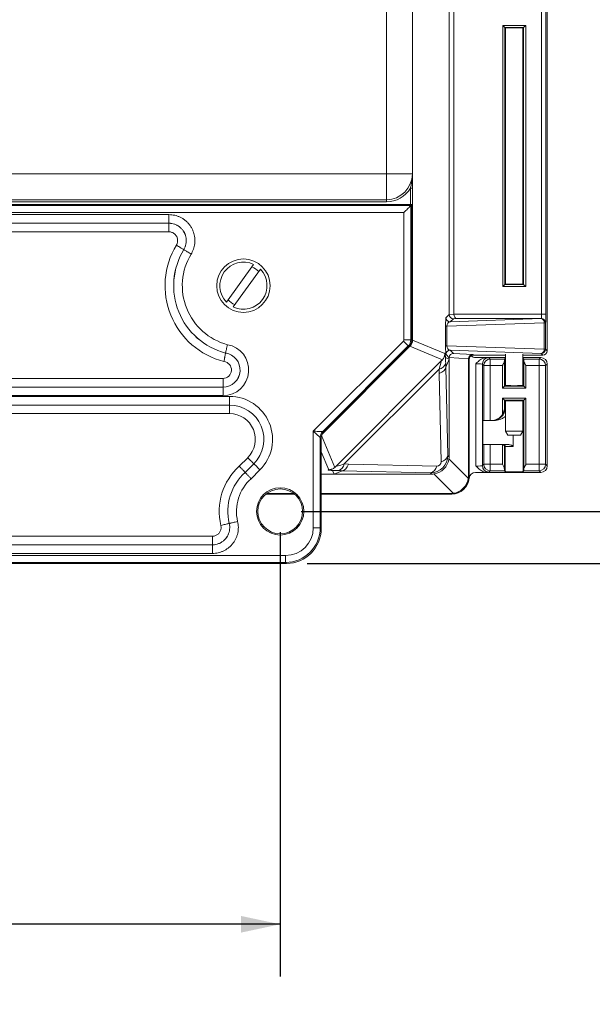
# Model space of a CAD drawing. Units: inches. Extents: x 2 to 136, y 2 to 86.
# Drawn here: x 110 to 115, y 41 to 50 of the extents above; entities that cross this region are included whole.
import ezdxf

# ---------------------------------------------------------------- set-up
doc = ezdxf.new("R2010")
doc.units = ezdxf.units.IN
doc.header["$LTSCALE"] = 4
doc.header["$MEASUREMENT"] = 0
doc.layers.add('DIM', color=136, linetype='Continuous')
doc.styles.add('SLDTEXTSTYLE0', font='TXT', dxfattribs={"width": 0.605})
doc.dimstyles.new('SLDDIMSTYLE0', dxfattribs={"dimtxt": 0.970703, "dimasz": 0.376, "dimexe": 0, "dimexo": 0.0625, "dimgap": 0.242676, "dimtad": 0, "dimtih": 1, "dimtoh": 1, "dimlfac": 0.75, "dimrnd": 1e-09, "dimzin": 12, "dimdsep": 46, "dimtxsty": 'SLDTEXTSTYLE0', "dimsah": 1, "dimcen": 0.09, "dimadec": 0, "dimazin": 3, "dimtfac": 1, "dimtofl": 0, "dimtmove": 0, "dimatfit": 3, "dimfxl": 1, "dimfrac": 2, "dimtolj": 1, "dimtzin": 12, "dimarcsym": 0})
doc.dimstyles.new('SLDDIMSTYLE1', dxfattribs={"dimtxt": 0.970703, "dimasz": 0.376, "dimexe": 0, "dimexo": 0.0625, "dimgap": 0.242676, "dimtad": 0, "dimtih": 1, "dimtoh": 1, "dimlfac": 0.75, "dimrnd": 1e-09, "dimzin": 4, "dimdsep": 46, "dimtxsty": 'SLDTEXTSTYLE0', "dimsah": 1, "dimcen": 0.09, "dimadec": 0, "dimazin": 1, "dimtfac": 1, "dimtofl": 0, "dimtmove": 0, "dimatfit": 3, "dimfxl": 1, "dimfrac": 2, "dimtolj": 1, "dimtzin": 12, "dimarcsym": 0})

# ---------------------------------------------------------------- blocks, each defined once
blk = doc.blocks.new('_D_10')
at = {"layer": 'DIM'}
for p, q in [((96.3651, 45.3676), (96.3651, 41.103)), ((112.3651, 45.3676), (112.3651, 41.103)), ((103.5844, 42.2363), (103.5844, 40.9697)), ((103.5844, 42.2363), (103.8066, 42.2363)), ((108.5466, 42.2363), (108.3244, 42.2363)), ((108.5466, 42.2363), (108.5466, 40.9697)), ((96.3651, 41.603), (99.3346, 41.603)), ((112.3651, 41.603), (109.4632, 41.603)), ((103.5844, 40.9697), (103.8066, 40.9697)), ((108.5466, 40.9697), (108.3244, 40.9697))]:
    blk.add_line(p, q, dxfattribs=at)
for points in [[(96.3651, 41.603), (96.7411, 41.523), (96.7411, 41.683)], [(112.3651, 41.603), (111.9891, 41.683), (111.9891, 41.523)]]:
    blk.add_solid(points, dxfattribs=at)
at = {"layer": 'DIM', "char_height": 1, "attachment_point": 1, "style": 'SLDTEXTSTYLE0'}
for s, insert in [('12.00', (99.8068, 42.147)), ('304.80', (104.0288, 42.147))]:
    blk.add_mtext(s, dxfattribs=dict(at, insert=insert))
blk = doc.blocks.new('_D_11')
at = {"layer": 'DIM'}
for p, q in [((112.5651, 67.9009), (120.3316, 67.9009)), ((119.8316, 67.9009), (119.8316, 57.598)), ((119.0171, 57.4862), (119.0171, 56.2196)), ((119.0171, 57.4862), (119.2393, 57.4862)), ((123.9793, 57.4862), (123.7571, 57.4862)), ((123.9793, 57.4862), (123.9793, 56.2196)), ((119.0171, 56.2196), (119.2393, 56.2196)), ((123.9793, 56.2196), (123.7571, 56.2196)), ((119.8316, 45.5676), (119.8316, 56.1079)), ((112.5651, 45.5676), (120.3316, 45.5676))]:
    blk.add_line(p, q, dxfattribs=at)
for points in [[(119.8316, 67.9009), (119.7516, 67.5249), (119.9116, 67.5249)], [(119.8316, 45.5676), (119.9116, 45.9436), (119.7516, 45.9436)]]:
    blk.add_solid(points, dxfattribs=at)
at = {"layer": 'DIM', "char_height": 1, "attachment_point": 1, "style": 'SLDTEXTSTYLE0'}
for s, insert in [('16.75', (115.2395, 57.3969)), ('425.45', (119.4615, 57.3969))]:
    blk.add_mtext(s, dxfattribs=dict(at, insert=insert))
blk = doc.blocks.new('_D_12')
at = {"layer": 'DIM'}
for p, q in [((112.6253, 68.4009), (127.4705, 68.4009)), ((126.9705, 68.4009), (126.9705, 59.4012)), ((126.156, 59.2894), (126.156, 58.0228)), ((126.156, 59.2894), (126.3782, 59.2894)), ((131.1182, 59.2894), (130.896, 59.2894)), ((131.1182, 59.2894), (131.1182, 58.0228)), ((126.156, 58.0228), (126.3782, 58.0228)), ((131.1182, 58.0228), (130.896, 58.0228)), ((126.9705, 45.0676), (126.9705, 57.911)), ((112.6253, 45.0676), (127.4705, 45.0676))]:
    blk.add_line(p, q, dxfattribs=at)
for points in [[(126.9705, 68.4009), (126.8905, 68.0249), (127.0505, 68.0249)], [(126.9705, 45.0676), (127.0505, 45.4436), (126.8905, 45.4436)]]:
    blk.add_solid(points, dxfattribs=at)
at = {"layer": 'DIM', "char_height": 1, "attachment_point": 1, "style": 'SLDTEXTSTYLE0'}
for s, insert in [('17.50', (122.3784, 59.2001)), ('444.50', (126.6004, 59.2001))]:
    blk.add_mtext(s, dxfattribs=dict(at, insert=insert))

msp = doc.modelspace()

# ---------------------------------------------------------------- linework, layer by layer
at = {"color": 7, "linetype": 'Continuous', "lineweight": 15}
for p, q in [((113.3852, 48.8084), (113.3852, 64.6601)), ((113.6344, 64.6394), (113.6344, 48.8291)), ((114.9291, 50.8503), (114.9291, 47.1082)), ((113.9869, 47.459), (113.9869, 50.4995)), ((114.0337, 50.4972), (114.0337, 47.4613)), ((114.8746, 47.4606), (114.8746, 50.4979)), ((114.9159, 50.4979), (114.9159, 47.4606)), ((114.5013, 50.2326), (114.7222, 50.2326)), ((114.5013, 47.7259), (114.5013, 50.2326)), ((114.7022, 50.2126), (114.5213, 50.2126)), ((114.5213, 50.2126), (114.5213, 47.7459)), ((114.5264, 50.2075), (114.5213, 50.2126)), ((114.5264, 50.2075), (114.5264, 47.7511)), ((114.5285, 50.2081), (114.5285, 47.7504)), ((114.6951, 47.7504), (114.6951, 50.2081)), ((114.6971, 50.2075), (114.7022, 50.2126)), ((114.6971, 47.7511), (114.6971, 50.2075)), ((114.7022, 47.7459), (114.7022, 50.2126)), ((114.7222, 50.2326), (114.7222, 47.7259)), ((95.3449, 48.8084), (113.3852, 48.8084)), ((113.3852, 48.8084), (113.634, 48.8084)), ((113.3852, 48.8084), (113.3852, 48.5596)), ((113.6155, 48.6698), (113.6354, 48.6698)), ((113.6354, 48.6698), (113.6354, 47.2109)), ((113.6284, 48.5129), (95.1017, 48.5129)), ((95.1111, 48.5035), (113.619, 48.5035)), ((95.3449, 48.5596), (113.3852, 48.5596)), ((113.3852, 48.5397), (95.3449, 48.5397)), ((113.3852, 48.5596), (113.3852, 48.5397)), ((113.619, 48.5035), (113.6284, 48.5129)), ((113.619, 48.5035), (113.619, 47.2139)), ((113.6284, 47.21), (113.6284, 48.5129)), ((113.5524, 48.4369), (95.1778, 48.4369)), ((104.6178, 48.4167), (111.2967, 48.4167)), ((111.2967, 48.4167), (111.2967, 48.3341)), ((113.5524, 47.2139), (113.5524, 48.4369)), ((111.2967, 48.3341), (104.6178, 48.3341)), ((106.9391, 48.3338), (111.2963, 48.3338)), ((111.2963, 48.3338), (111.2967, 48.3341)), ((111.2963, 48.2512), (111.2963, 48.3338)), ((111.2963, 48.2512), (106.9391, 48.2512)), ((111.4392, 48.0812), (111.4388, 48.081)), ((112.11, 47.9385), (111.8486, 47.5769)), ((111.9135, 47.53), (112.1749, 47.8916)), ((114.5264, 47.7511), (114.5213, 47.7459)), ((114.5213, 47.7459), (114.7022, 47.7459)), ((114.6971, 47.7511), (114.7022, 47.7459)), ((114.7222, 47.7259), (114.7022, 47.7459)), ((114.7222, 47.7259), (114.5013, 47.7259)), ((113.957, 47.4291), (113.9869, 47.459)), ((113.9869, 47.4584), (114.0337, 47.4613)), ((114.0337, 47.4606), (114.8746, 47.4606)), ((114.8746, 47.4606), (114.9159, 47.4606)), ((114.9001, 47.377), (113.9649, 47.3443)), ((113.9983, 47.3878), (114.8709, 47.4183)), ((114.0278, 47.4174), (113.9983, 47.3878)), ((114.0579, 47.4193), (114.0278, 47.4174)), ((114.8718, 47.4193), (114.0579, 47.4193)), ((114.8709, 47.4183), (114.8718, 47.4193)), ((114.9001, 47.1251), (114.9001, 47.377)), ((114.9001, 47.377), (114.9122, 47.377)), ((114.9131, 47.3779), (114.9122, 47.377)), ((114.9122, 47.377), (114.9122, 47.1251)), ((113.9528, 47.1578), (113.9528, 47.3443)), ((113.9528, 47.3443), (113.9649, 47.3443)), ((113.9649, 47.3443), (113.9649, 47.1578)), ((112.6824, 46.3373), (113.5477, 47.2026)), ((113.5524, 47.2139), (113.619, 47.2139)), ((113.619, 47.2139), (113.6284, 47.21)), ((113.6354, 47.2109), (113.9461, 47.0822)), ((111.8404, 47.0869), (111.8404, 47.0871)), ((113.5948, 47.1555), (112.7732, 46.3339)), ((112.7826, 46.33), (113.6042, 47.1516)), ((113.6042, 47.1516), (113.5948, 47.1555)), ((113.9229, 47.0233), (113.6112, 47.1524)), ((113.9528, 47.1578), (113.9649, 47.1578)), ((113.9649, 47.1578), (114.9001, 47.1251)), ((114.8709, 47.0838), (113.9983, 47.1143)), ((113.9983, 47.1143), (114.0278, 47.0847)), ((114.0278, 47.0847), (114.2135, 47.0731)), ((114.8878, 47.0669), (114.8709, 47.0838)), ((114.9001, 47.1251), (114.9122, 47.1251)), ((114.9122, 47.1251), (114.9291, 47.1082)), ((112.9012, 46.0007), (113.912, 47.0114)), ((113.9526, 47.0444), (113.9869, 47.0298)), ((113.9539, 46.9931), (113.9548, 46.9523)), ((113.9548, 46.9524), (113.9869, 47.0298)), ((113.9869, 47.0431), (113.957, 47.073)), ((114.1726, 47.0321), (113.9869, 47.0437)), ((113.9869, 47.0298), (113.9869, 47.0431)), ((113.9869, 46.0924), (113.9869, 47.0298)), ((114.1726, 47.0314), (114.1726, 45.9066)), ((114.1784, 47.0256), (114.1726, 47.0314)), ((114.1784, 47.0256), (114.1784, 45.9008)), ((114.2135, 47.0731), (114.2197, 47.0669)), ((114.5285, 47.0669), (114.2197, 47.0669)), ((114.241, 47.0451), (114.3506, 47.0451)), ((114.5285, 47.0451), (114.3506, 47.0451)), ((114.3686, 47.0429), (114.3818, 47.0297)), ((114.3818, 47.0297), (114.5198, 47.0297)), ((114.3818, 46.9671), (114.3818, 47.0297)), ((114.5183, 47.0123), (114.5183, 46.7693)), ((114.5264, 47.0363), (114.5198, 47.0297)), ((114.5264, 47.0363), (114.5264, 46.7774)), ((114.5285, 47.0757), (114.5285, 46.7767)), ((114.6951, 46.7767), (114.6951, 47.0757)), ((114.8878, 47.0669), (114.6951, 47.0669)), ((114.8666, 47.0451), (114.6951, 47.0451)), ((114.6971, 46.7774), (114.6971, 47.0363)), ((114.7037, 47.0297), (114.6971, 47.0363)), ((114.7037, 47.0297), (114.8512, 47.0297)), ((114.7051, 46.7693), (114.7051, 47.0123)), ((114.8512, 47.0297), (114.8666, 47.0451)), ((114.8512, 47.0297), (114.8512, 46.9671)), ((113.8898, 46.9336), (112.979, 46.0228)), ((113.8907, 46.8927), (113.8898, 46.9336)), ((113.9106, 46.0447), (113.8907, 46.8927)), ((113.9548, 46.9524), (113.9748, 46.1045)), ((114.2433, 46.0026), (114.2433, 46.9845)), ((114.3192, 46.9671), (114.306, 46.9803)), ((114.306, 46.9803), (114.306, 46.0069)), ((114.3192, 46.4396), (114.3192, 46.9671)), ((114.3818, 46.9671), (114.3192, 46.9671)), ((114.3818, 46.9671), (114.3818, 46.4396)), ((114.4984, 46.9671), (114.3818, 46.9671)), ((114.4984, 46.7493), (114.4984, 46.9671)), ((114.7251, 46.9671), (114.7251, 46.7493)), ((114.8512, 46.9671), (114.7251, 46.9671)), ((114.9138, 46.9671), (114.8512, 46.9671)), ((114.8512, 46.0201), (114.8512, 46.9671)), ((114.9292, 46.9824), (114.9138, 46.9671)), ((114.9138, 46.9671), (114.9138, 46.0201)), ((114.9292, 46.9824), (114.9292, 46.0048)), ((104.618, 46.844), (111.8159, 46.844)), ((111.8159, 46.7614), (111.8159, 46.844)), ((104.6178, 46.7612), (111.8159, 46.7612)), ((111.8159, 46.7614), (104.618, 46.7614)), ((111.8159, 46.7614), (111.8159, 46.7612)), ((111.8159, 46.7612), (111.8159, 46.6786)), ((114.7251, 46.7493), (114.4984, 46.7493)), ((114.5183, 46.7693), (114.5264, 46.7774)), ((114.5183, 46.7693), (114.7051, 46.7693)), ((114.7051, 46.7693), (114.6971, 46.7774)), ((111.8159, 46.6786), (104.6178, 46.6786)), ((104.6178, 46.6716), (111.8783, 46.6716)), ((111.8783, 46.6716), (111.8783, 46.5889)), ((114.4984, 46.6543), (114.7251, 46.6543)), ((114.4984, 46.4981), (114.4984, 46.6543)), ((114.7051, 46.6343), (114.5183, 46.6343)), ((114.5183, 46.6343), (114.5183, 46.5649)), ((114.5183, 46.6343), (114.5264, 46.6263)), ((114.5264, 46.6263), (114.5264, 46.5649)), ((114.5285, 46.6269), (114.5285, 46.3382)), ((114.6951, 46.3382), (114.6951, 46.6269)), ((114.7051, 46.6343), (114.6971, 46.6263)), ((114.6971, 45.9509), (114.6971, 46.6263)), ((114.7051, 45.9749), (114.7051, 46.6343)), ((114.7251, 46.6543), (114.7251, 46.0201)), ((111.8783, 46.5889), (104.6178, 46.5889)), ((104.618, 46.5887), (111.8783, 46.5887)), ((111.8783, 46.5887), (111.8783, 46.5889)), ((111.8783, 46.5887), (111.8783, 46.5061)), ((114.5183, 46.5649), (114.5264, 46.5649)), ((111.8783, 46.5061), (104.618, 46.5061)), ((114.3096, 46.4396), (114.3096, 46.2103)), ((114.3096, 46.4396), (114.3192, 46.4396)), ((114.3818, 46.4396), (114.3192, 46.4396)), ((114.3923, 46.4396), (114.3818, 46.4396)), ((114.4011, 46.4396), (114.3923, 46.4396)), ((114.4189, 46.4396), (114.4011, 46.4396)), ((112.6824, 45.4101), (112.6824, 46.3373)), ((112.7732, 46.3339), (112.7826, 46.33)), ((114.5285, 46.3382), (114.5516, 46.2982)), ((114.5285, 46.3382), (114.6951, 46.3382)), ((114.672, 46.2982), (114.6951, 46.3382)), ((112.749, 46.2754), (112.749, 45.4101)), ((112.7584, 46.2716), (112.749, 46.2754)), ((112.7584, 45.4007), (112.7584, 46.2716)), ((114.672, 46.2982), (114.5516, 46.2982)), ((114.6032, 46.1903), (114.6032, 46.2982)), ((114.3192, 46.2103), (114.3096, 46.2103)), ((114.3192, 46.0201), (114.3192, 46.2103)), ((114.3192, 46.2103), (114.3818, 46.2103)), ((114.3818, 46.2103), (114.3818, 46.0201)), ((114.3818, 46.2103), (114.4977, 46.2103)), ((114.4977, 46.2103), (114.5064, 46.2103)), ((114.4984, 46.0201), (114.4984, 46.2102)), ((114.5064, 46.2103), (114.5494, 46.2103)), ((114.5264, 46.1903), (114.5183, 46.1903)), ((114.5183, 46.1903), (114.5183, 45.9749)), ((114.5264, 46.1903), (114.5264, 45.9509)), ((114.6032, 46.1903), (114.5264, 46.1903)), ((111.9717, 46.0014), (112.0535, 46.0832)), ((113.9748, 46.1045), (113.9869, 46.0924)), ((113.9856, 46.0727), (114.1713, 45.8869)), ((112.1119, 46.0248), (112.0286, 45.9415)), ((112.0288, 45.9413), (112.1121, 46.0247)), ((112.1705, 45.9662), (112.0856, 45.8813)), ((112.1119, 46.0248), (112.1121, 46.0247)), ((112.8829, 45.9258), (112.8683, 45.9601)), ((112.9603, 45.9579), (112.8829, 45.9258)), ((112.9604, 45.9579), (112.9196, 45.9587)), ((113.8082, 45.9379), (112.9603, 45.9579)), ((112.979, 46.0228), (113.0199, 46.022)), ((113.0199, 46.022), (113.868, 46.002)), ((114.306, 46.0069), (114.3192, 46.0201)), ((114.3192, 46.0201), (114.3818, 46.0201)), ((114.3818, 45.9575), (114.3686, 45.9442)), ((114.3818, 46.0201), (114.4984, 46.0201)), ((114.3818, 45.9575), (114.3818, 46.0201)), ((114.5198, 45.9575), (114.3818, 45.9575)), ((114.5198, 45.9575), (114.5264, 45.9509)), ((114.6971, 45.9509), (114.7037, 45.9575)), ((114.8512, 45.9575), (114.7037, 45.9575)), ((114.7251, 46.0201), (114.8512, 46.0201)), ((114.9138, 46.0201), (114.8512, 46.0201)), ((114.8512, 45.9575), (114.8512, 46.0201)), ((114.8666, 45.9421), (114.8512, 45.9575)), ((114.9138, 46.0201), (114.9292, 46.0048)), ((112.0286, 45.9415), (112.0288, 45.9413)), ((112.7584, 45.9258), (112.8829, 45.9258)), ((112.8829, 45.9258), (113.8203, 45.9258)), ((113.8203, 45.9258), (113.8082, 45.9379)), ((114.0257, 45.7413), (113.84, 45.9271)), ((114.1726, 45.9066), (114.1784, 45.9008)), ((114.3506, 45.9421), (114.241, 45.9421)), ((114.8666, 45.9421), (114.3506, 45.9421)), ((112.5014, 45.7343), (112.2287, 45.7343)), ((112.494, 45.7401), (112.2362, 45.7401)), ((114.006, 45.7401), (112.7584, 45.7401)), ((114.0128, 45.7343), (112.7584, 45.7343)), ((114.0118, 45.7343), (112.7584, 45.7343)), ((114.0118, 45.7343), (114.006, 45.7401)), ((111.8756, 45.4516), (111.8759, 45.4515)), ((112.749, 45.4101), (112.6824, 45.4101)), ((112.749, 45.4101), (112.7584, 45.4007)), ((104.618, 45.3293), (111.7135, 45.3293)), ((111.7135, 45.3293), (111.7135, 45.2467)), ((104.6178, 45.2464), (111.7138, 45.2464)), ((111.7135, 45.2467), (104.618, 45.2467)), ((111.7138, 45.2464), (111.7135, 45.2467)), ((111.7138, 45.2464), (111.7138, 45.1638)), ((96.3143, 45.1436), (112.4159, 45.1436)), ((111.7138, 45.1638), (104.6178, 45.1638)), ((112.4159, 45.077), (112.4159, 45.1436)), ((96.3049, 45.0676), (112.4253, 45.0676)), ((112.4159, 45.077), (96.3143, 45.077)), ((112.4253, 45.0676), (112.4159, 45.077))]:
    msp.add_line(p, q, dxfattribs=at)
at = {"color": 8, "linetype": 'Continuous', "lineweight": 15}
for p, q in [((113.6155, 48.5129), (113.6155, 48.6698)), ((113.6284, 47.2109), (113.6354, 47.2109)), ((113.6112, 47.1524), (112.767, 46.3082)), ((114.5264, 46.5649), (114.5285, 46.5649)), ((112.7623, 46.2965), (112.8893, 45.9897)), ((112.8305, 45.9665), (112.7584, 46.1406))]:
    msp.add_line(p, q, dxfattribs=at)
at = {"color": 7, "linetype": 'Continuous', "lineweight": 15, "flags": 128}
for points in [[(114.5213, 50.2126), (114.5208, 50.2131), (114.5196, 50.2143), (114.5177, 50.2162), (114.5152, 50.2187), (114.5122, 50.2217), (114.5088, 50.2251), (114.5051, 50.2288), (114.5013, 50.2326)], [(114.7222, 50.2326), (114.7184, 50.2288), (114.7147, 50.2251), (114.7113, 50.2217), (114.7083, 50.2187), (114.7058, 50.2162), (114.7039, 50.2143), (114.7027, 50.2131), (114.7022, 50.2126)], [(113.5524, 48.4369), (113.5617, 48.4462), (113.5708, 48.4553), (113.5795, 48.464), (113.5877, 48.4722), (113.5952, 48.4798), (113.6019, 48.4864), (113.6077, 48.4922), (113.6123, 48.4968), (113.6158, 48.5003), (113.618, 48.5026), (113.619, 48.5035)], [(111.3681, 48.1238), (111.378, 48.1178), (111.3876, 48.112), (111.3969, 48.1064), (111.4056, 48.1011), (111.4136, 48.0963), (111.4207, 48.092), (111.4268, 48.0883), (111.4317, 48.0853), (111.4354, 48.0831), (111.4378, 48.0816), (111.4388, 48.081)], [(111.5099, 48.0384), (111.5, 48.0443), (111.4904, 48.0502), (111.4811, 48.0558), (111.4724, 48.0611), (111.4644, 48.0659), (111.4573, 48.0702), (111.4512, 48.0739), (111.4463, 48.0769), (111.4426, 48.0791), (111.4402, 48.0806), (111.4392, 48.0812)], [(114.5213, 47.7459), (114.5208, 47.7454), (114.5196, 47.7442), (114.5177, 47.7423), (114.5152, 47.7398), (114.5122, 47.7368), (114.5088, 47.7334), (114.5051, 47.7298), (114.5013, 47.7259)], [(113.5948, 47.1555), (113.5938, 47.1564), (113.5915, 47.1587), (113.588, 47.1623), (113.5832, 47.1671), (113.5774, 47.1728), (113.5708, 47.1795), (113.5635, 47.1868), (113.5557, 47.1946), (113.5477, 47.2026)], [(114.4984, 46.7493), (114.5022, 46.7531), (114.5059, 46.7568), (114.5093, 46.7602), (114.5123, 46.7632), (114.5147, 46.7657), (114.5166, 46.7676), (114.5178, 46.7688), (114.5183, 46.7693)], [(114.7251, 46.7493), (114.7213, 46.7531), (114.7176, 46.7568), (114.7142, 46.7602), (114.7112, 46.7632), (114.7087, 46.7657), (114.7068, 46.7676), (114.7056, 46.7688), (114.7051, 46.7693)], [(114.4984, 46.6543), (114.5022, 46.6505), (114.5059, 46.6468), (114.5093, 46.6434), (114.5123, 46.6404), (114.5147, 46.6379), (114.5166, 46.636), (114.5178, 46.6348), (114.5183, 46.6343)], [(114.7051, 46.6343), (114.7056, 46.6348), (114.7068, 46.636), (114.7087, 46.6379), (114.7112, 46.6404), (114.7142, 46.6434), (114.7176, 46.6468), (114.7213, 46.6505), (114.7251, 46.6543)], [(112.6824, 46.3373), (112.695, 46.3368), (112.7074, 46.3363), (112.7193, 46.3359), (112.7305, 46.3355), (112.7408, 46.3351), (112.7499, 46.3347), (112.7577, 46.3344), (112.7641, 46.3342), (112.7688, 46.334), (112.7719, 46.3339), (112.7732, 46.3339)], [(112.749, 46.2754), (112.748, 46.2763), (112.7458, 46.2784), (112.7423, 46.2817), (112.7377, 46.286), (112.7319, 46.2913), (112.7252, 46.2975), (112.7177, 46.3045), (112.7095, 46.3121), (112.7008, 46.3202), (112.6917, 46.3287), (112.6824, 46.3373)], [(112.1119, 46.0248), (112.111, 46.0257), (112.1091, 46.0277), (112.106, 46.0307), (112.1019, 46.0348), (112.0969, 46.0398), (112.0911, 46.0457), (112.0845, 46.0523), (112.0773, 46.0595), (112.0696, 46.0671), (112.0616, 46.0751), (112.0535, 46.0832)], [(112.1705, 45.9662), (112.1624, 45.9744), (112.1544, 45.9823), (112.1467, 45.99), (112.1395, 45.9972), (112.1329, 46.0038), (112.1271, 46.0097), (112.122, 46.0147), (112.118, 46.0188), (112.1149, 46.0218), (112.1129, 46.0238), (112.1121, 46.0247)], [(111.7952, 45.4326), (111.8064, 45.4353), (111.8174, 45.4379), (111.8279, 45.4404), (111.8378, 45.4427), (111.8469, 45.4448), (111.855, 45.4468), (111.8619, 45.4484), (111.8675, 45.4497), (111.8717, 45.4507), (111.8744, 45.4514), (111.8756, 45.4516)], [(111.8759, 45.4515), (111.877, 45.4517), (111.8798, 45.4524), (111.884, 45.4534), (111.8896, 45.4547), (111.8965, 45.4564), (111.9046, 45.4583), (111.9136, 45.4604), (111.9235, 45.4628), (111.9341, 45.4653), (111.9451, 45.4679), (111.9563, 45.4706)]]:
    msp.add_lwpolyline(points, dxfattribs=at)
at = {"color": 8, "linetype": 'Continuous', "lineweight": 15, "flags": 128}
msp.add_lwpolyline([(113.608, 47.1557), (113.6087, 47.155), (113.61, 47.1537), (113.6109, 47.1528), (113.6112, 47.1524)], dxfattribs=at)
at = {"color": 7, "linetype": 'Continuous', "lineweight": 15}
for centre, radius in [((112.0117, 47.7343), 0.2567), ((112.3651, 45.5676), 0.227), ((112.3651, 45.5676), 0.2153)]:
    msp.add_circle(centre, radius, dxfattribs=at)
for centre, radius, start, end in [((113.3852, 48.8084), 0.2487, 270, 0), ((113.3852, 48.8084), 0.2687, 270, 328.96255), ((112.0117, 47.7343), 0.7523, 148.8161, 255.58654), ((112.0117, 47.7343), 0.6697, 148.8161, 255.17407), ((112.0117, 47.7343), 0.6695, 148.78593, 255.17292), ((112.0117, 47.7343), 0.5868, 148.78593, 254.7925), ((112.0117, 47.7343), 0.2267, 64.3035, 223.975), ((112.0117, 47.7343), 0.2267, 244.3035, 43.975), ((112.0117, 47.7343), 0.1997, 42.58395, 65.69456), ((112.0117, 47.7343), 0.1997, 222.58395, 245.69456), ((113.9983, 47.4292), 0.0414, 180.08288, 269.91821), ((114.8623, 47.3812), 0.038, 353.59689, 76.96573), ((114.8708, 47.3769), 0.0414, 0.08117, 89.91883), ((114.8718, 47.3779), 0.0414, 0.08179, 89.91712), ((111.8159, 46.9251), 0.2465, 270, 80.22345), ((111.8159, 46.9251), 0.1639, 270, 81.4098), ((111.8159, 46.9251), 0.1636, 270, 81.41453), ((113.9983, 47.0729), 0.0414, 90.08179, 179.91712), ((114.8623, 47.1209), 0.038, 283.03259, 6.40479), ((114.8708, 47.1252), 0.0414, 270.08117, 359.91883), ((111.8159, 46.9251), 0.081, 270, 83.95754), ((113.877, 47.0118), 0.0792, 279.3315, 346.32092), ((114.3687, 46.9802), 0.0627, 90.08077, 179.91851), ((114.3819, 46.967), 0.0627, 90.08084, 179.91916), ((114.8511, 46.967), 0.0627, 0.08077, 89.91851), ((111.8783, 46.2584), 0.4132, 315, 90), ((111.8783, 46.2584), 0.3305, 315, 90), ((111.8783, 46.2584), 0.3303, 315, 90), ((111.8783, 46.2584), 0.2477, 315, 90), ((112.8317, 46.2754), 0.0827, 135.0299, 179.97026), ((113.8975, 46.123), 0.0794, 279.49569, 346.50462), ((112.3651, 45.5676), 0.5857, 132.20334, 193.32634), ((112.9009, 46.0357), 0.0792, 283.67891, 350.66937), ((113.7897, 46.0151), 0.0794, 283.49538, 350.50431), ((114.3687, 46.007), 0.0627, 180.08201, 269.91799), ((114.3819, 46.0202), 0.0627, 180.08077, 269.91923), ((114.8511, 46.0202), 0.0627, 270.08156, 359.91916), ((112.3651, 45.5676), 0.503, 131.98237, 193.32634), ((112.3651, 45.5676), 0.5028, 131.98162, 193.35319), ((112.3651, 45.5676), 0.4202, 131.69811, 193.35319)]:
    msp.add_arc(centre, radius, start, end, dxfattribs=at)
for centre, major_axis, ratio, start_param, end_param in [((114.6117, 50.2075), (0.0853, 0), 0.034921, 0, 3.141593), ((114.6117, 50.2075), (0.0853, 0), 0.034921, 3.141593, 3.362326), ((114.6117, 50.2075), (0.0853, 0), 0.034921, 6.070122, 6.283185), ((114.6117, 47.7511), (0.0853, 0), 0.034921, 2.92086, 3.141593), ((114.6117, 47.7511), (0.0853, 0), 0.034921, 3.141593, 6.283185), ((114.6117, 47.7511), (0.0853, 0), 0.034921, 0, 0.213063), ((114.031, 47.4618), (0.041, 0.018), 0.911779, 2.760848, 2.776617), ((114.081, 47.462), (0.0472, 0.003), 0.873154, 3.086922, 3.104841), ((114.0579, 47.4606), (-0.0013, 0.0413), 0.587016, 1.552421, 3.08831), ((114.8717, 47.4606), (0, 0.0413), 0.069842, 3.176499, 4.712389), ((114.913, 47.4606), (0, 0.0827), 0.034921, 3.176499, 4.712389), ((113.9571, 47.3465), (0.0001, 0.0827), 0.051121, 0.051215, 1.597331), ((113.9984, 47.3465), (0.0069, 0.0411), 0.797489, 0.210694, 1.75681), ((114.0278, 47.4587), (-0.017, 0.0377), 0.987238, 1.158951, 2.71276), ((113.5364, 47.2139), (0.0148, -0.0061), 0.999286, 5.890739, 6.675632), ((113.5364, 47.2139), (0.0316, 0.0764), 0.999563, 4.319942, 5.104836), ((113.5457, 47.21), (0.0764, -0.0317), 0.999286, 5.890739, 6.675632), ((113.5527, 47.2109), (0.0764, -0.0316), 0.999631, 5.890739, 6.675632), ((113.9571, 47.1556), (-0.0001, 0.0827), 0.051121, 1.544262, 3.090378), ((113.9984, 47.1556), (-0.0069, 0.0411), 0.797489, 1.384783, 2.930899), ((114.0278, 47.0434), (0.017, 0.0377), 0.987238, 0.428833, 1.982642), ((114.8877, 47.1083), (0.0293, -0.0293), 0.998783, 5.498396, 7.067974), ((113.823, 46.7472), (0.089, 0.2642), 0.019459, 5.502081, 6.287479), ((113.9469, 46.7469), (0.0012, 0.3519), 0.024431, 5.48748, 5.720183), ((114.031, 47.0403), (0.041, -0.018), 0.911779, 3.506568, 3.522337), ((114.2135, 47.0318), (0.017, 0.0377), 0.987238, 0.428833, 1.982642), ((114.2167, 47.0286), (0.041, -0.018), 0.911779, 3.506568, 3.522337), ((114.2198, 47.0256), (-0.0293, 0.0293), 0.998783, 5.498396, 7.067974), ((114.2411, 47.1078), (-0.0444, -0.0444), 0.998783, 0.048016, 0.784789), ((114.2433, 47.0428), (0.1253, 0), 0.034921, 0.034907, 0.543868), ((114.5199, 46.9671), (0, 0.0627), 0.034921, 0.034907, 0.764241), ((114.6117, 47.0363), (0.0853, 0), 0.034921, 2.92086, 3.141593), ((114.6117, 47.0363), (0.0853, 0), 0.034921, 0, 0.213063), ((114.7036, 46.9671), (0, 0.0627), 0.034921, 5.518944, 6.248279), ((114.8665, 46.9823), (-0.0444, -0.0444), 0.998783, 2.356803, 3.926382), ((113.8309, 46.9525), (0.124, 0.0027), 0.558744, 5.203413, 6.240525), ((114.776, 6.8523), (-0.8212, 40.1), 0.000129, 0.000295, 0.001726), ((114.2433, 46.9802), (0.0627, 0), 0.069842, 0.034907, 1.570796), ((114.6117, 46.7774), (0.0853, 0), 0.034921, 2.92086, 3.141593), ((114.6117, 46.7774), (0.0853, 0), 0.034921, 3.141593, 6.283185), ((114.6117, 46.7774), (0.0853, 0), 0.034921, 0, 0.213063), ((114.6117, 46.6263), (0.0853, 0), 0.034921, 0, 3.141593), ((114.6117, 46.6263), (0.0853, 0), 0.034921, 3.141593, 3.362326), ((114.6117, 46.6263), (0.0853, 0), 0.034921, 6.070122, 6.283185), ((114.3923, 46.5649), (-0.1254, 0), 0.999391, 1.570796, 2.579224), ((112.8411, 46.2715), (-0.0764, 0.0317), 0.999286, 5.890739, 6.675632), ((114.4977, 46.1903), (0.02, 0), 0.999391, 1.53589, 1.570796), ((114.4984, 46.1903), (0.0144, -0.0144), 0.965689, 0.802851, 2.338741), ((113.8071, 46.1055), (0.1192, -0.1192), 0.988357, 5.498396, 7.067974), ((113.8217, 46.091), (0.1179, 0.1179), 0.983037, 4.046574, 5.378204), ((113.8669, 46.0457), (0.0317, -0.0317), 0.952786, 5.498396, 7.067974), ((113.8089, 46.1037), (0.1652, -0.0725), 0.911779, 0.26177, 0.380744), ((113.1658, 45.9657), (0.3519, 0.0012), 0.024431, 3.704595, 3.937298), ((113.1654, 46.0896), (0.2642, 0.089), 0.019459, 3.137299, 3.922697), ((153.0603, 45.1367), (40.1, -0.8212), 0.000129, 3.139867, 3.141298), ((112.9601, 46.0818), (0.0027, 0.124), 0.558744, 3.184253, 4.221365), ((114.2433, 46.007), (0.0627, 0), 0.069842, 4.712389, 6.248279), ((114.5199, 46.0201), (0, 0.0627), 0.034921, 2.377352, 3.106686), ((114.6117, 45.9509), (0.0853, 0), 0.034921, 3.141593, 6.283185), ((114.7036, 46.0201), (0, 0.0627), 0.034921, 3.176499, 3.905834), ((114.8665, 46.0048), (-0.0444, 0.0444), 0.998783, 2.356803, 3.926382), ((113.8089, 46.1037), (-0.0725, 0.1652), 0.911779, 2.760848, 2.879823), ((114.0116, 45.901), (0.118, -0.118), 0.998783, 5.498396, 7.067974), ((114.0126, 45.901), (0.118, -0.118), 0.998783, 5.498396, 6.974923), ((114.0074, 45.9052), (0.1179, 0.1179), 0.983037, 4.046574, 5.378204), ((113.9947, 45.918), (0.1652, -0.0725), 0.911779, 0.26177, 0.380744), ((114.2411, 45.8794), (0.0444, -0.0444), 0.998783, 2.356803, 3.833331), ((114.2433, 45.9444), (0.1253, 0), 0.034921, 5.739317, 6.248279), ((113.9947, 45.918), (-0.0725, 0.1652), 0.911779, 2.760848, 2.879823), ((112.4156, 45.4104), (0.1888, -0.1888), 0.998783, 5.498396, 7.067974), ((112.4156, 45.4104), (0.2359, -0.2359), 0.999269, 5.498396, 7.067974), ((112.4249, 45.4011), (0.236, -0.236), 0.998783, 5.498396, 7.067974)]:
    msp.add_ellipse(centre, major_axis=major_axis, ratio=ratio, start_param=start_param, end_param=end_param, dxfattribs=at)
for points, knots in [([(113.6155, 48.6698), (113.6185, 48.6817), (113.6212, 48.6935), (113.626, 48.7173), (113.628, 48.7292), (113.6312, 48.7531), (113.6324, 48.765), (113.6335, 48.783), (113.6338, 48.789), (113.6341, 48.801), (113.6341, 48.8072), (113.6341, 48.8133)], [0, 0, 0, 0, 0.25, 0.25, 0.5, 0.5, 0.75, 0.75, 0.875, 0.875, 1, 1, 1, 1]), ([(113.6341, 48.8133), (113.6341, 48.8161), (113.6342, 48.8187), (113.6343, 48.824), (113.6344, 48.8266), (113.6344, 48.8291)], [0, 0, 0, 0, 0.5, 0.5, 1, 1, 1, 1]), ([(113.6344, 48.8291), (113.6344, 48.8259), (113.6343, 48.8227), (113.6343, 48.8162), (113.6342, 48.8129), (113.6342, 48.806), (113.6342, 48.8026), (113.6343, 48.796), (113.6343, 48.7927), (113.6346, 48.7766), (113.6347, 48.7637), (113.635, 48.7376), (113.6352, 48.7243), (113.6354, 48.6973), (113.6354, 48.6837), (113.6354, 48.6698)], [0, 0, 0, 0, 0.0625, 0.0625, 0.125, 0.125, 0.1875, 0.1875, 0.25, 0.25, 0.5, 0.5, 0.75, 0.75, 1, 1, 1, 1]), ([(111.2967, 48.4167), (111.3061, 48.4164), (111.3248, 48.4158), (111.3525, 48.4109), (111.3796, 48.4032), (111.4055, 48.3923), (111.4301, 48.3787), (111.453, 48.3624), (111.4739, 48.3436), (111.4926, 48.3227), (111.5088, 48.2997), (111.5222, 48.2751), (111.5328, 48.2492), (111.5405, 48.2223), (111.5451, 48.1946), (111.5465, 48.1666), (111.5448, 48.1387), (111.54, 48.111), (111.5321, 48.0841), (111.522, 48.0597), (111.5136, 48.045), (111.5099, 48.0384)], [0, 0, 0, 0, 0.053186, 0.106541, 0.159726, 0.212916, 0.266276, 0.319467, 0.37256, 0.425826, 0.478921, 0.531922, 0.585093, 0.638096, 0.691082, 0.744237, 0.797225, 0.85028, 0.903507, 0.956563, 1, 1, 1, 1]), ([(111.2963, 48.3338), (111.3057, 48.3334), (111.3244, 48.3324), (111.3517, 48.3251), (111.3774, 48.3135), (111.4009, 48.2978), (111.4213, 48.2783), (111.4382, 48.2558), (111.451, 48.2307), (111.4595, 48.2039), (111.4633, 48.176), (111.4625, 48.1479), (111.4568, 48.1203), (111.4484, 48.098), (111.4413, 48.0854), (111.4388, 48.081)], [0, 0, 0, 0, 0.0798336, 0.1596683, 0.2395577, 0.3194489, 0.3992306, 0.4790123, 0.5586581, 0.6383046, 0.7179, 0.7974983, 0.8771541, 0.9568081, 1, 1, 1, 1]), ([(111.4392, 48.0812), (111.4417, 48.0856), (111.4489, 48.0982), (111.4574, 48.1206), (111.4632, 48.1482), (111.464, 48.1764), (111.4603, 48.2043), (111.4518, 48.2312), (111.439, 48.2563), (111.4221, 48.2788), (111.4017, 48.2982), (111.3781, 48.3139), (111.3523, 48.3254), (111.3249, 48.3327), (111.3061, 48.3336), (111.2967, 48.3341)], [0, 0, 0, 0, 0.043523, 0.123243, 0.202963, 0.282504, 0.362041, 0.441559, 0.521074, 0.600738, 0.680401, 0.760264, 0.840127, 0.920063, 1, 1, 1, 1]), ([(111.3681, 48.1238), (111.3694, 48.126), (111.373, 48.1323), (111.3772, 48.1436), (111.3801, 48.1575), (111.3805, 48.1717), (111.3787, 48.1858), (111.3744, 48.1993), (111.3679, 48.2119), (111.3594, 48.2233), (111.3491, 48.2331), (111.3373, 48.241), (111.3243, 48.2468), (111.3105, 48.2505), (111.301, 48.251), (111.2963, 48.2512)], [0, 0, 0, 0, 0.043224, 0.122914, 0.2026, 0.282183, 0.361765, 0.441371, 0.520978, 0.60072, 0.680465, 0.760354, 0.84024, 0.920122, 1, 1, 1, 1]), ([(111.8404, 47.0869), (111.8403, 47.0865), (111.8401, 47.0857), (111.8393, 47.0817), (111.8381, 47.0757), (111.8364, 47.0677), (111.8345, 47.0579), (111.8322, 47.0466), (111.8298, 47.0342), (111.8272, 47.0208), (111.8255, 47.0111), (111.8245, 47.006), (111.8245, 47.0056)], [0, 0, 0, 0, 0.109595, 0.219191, 0.328778, 0.438366, 0.548025, 0.657685, 0.767495, 0.877309, 0.991395, 1, 1, 1, 1]), ([(111.8404, 47.0871), (111.8405, 47.0875), (111.8407, 47.0882), (111.8415, 47.0922), (111.8427, 47.0982), (111.8444, 47.1062), (111.8465, 47.116), (111.8489, 47.1272), (111.8516, 47.1396), (111.8545, 47.1528), (111.8566, 47.1625), (111.8577, 47.1675), (111.8578, 47.168)], [0, 0, 0, 0, 0.1080827, 0.2193028, 0.3273899, 0.4385985, 0.5467667, 0.6580648, 0.7663746, 0.8778143, 0.9893303, 1, 1, 1, 1]), ([(113.9461, 47.0822), (113.9461, 47.0817), (113.946, 47.0812), (113.9459, 47.0798), (113.9458, 47.0791), (113.9456, 47.0768), (113.9454, 47.0752), (113.945, 47.0716), (113.9448, 47.0698), (113.9439, 47.0646), (113.9432, 47.0615), (113.9416, 47.0555), (113.9406, 47.0527), (113.9374, 47.0445), (113.9348, 47.0395), (113.929, 47.0305), (113.9258, 47.0265), (113.9229, 47.0233)], [0, 0, 0, 0, 0.0625, 0.0625, 0.125, 0.125, 0.1875, 0.1875, 0.25, 0.25, 0.375, 0.375, 0.5, 0.5, 0.75, 0.75, 1, 1, 1, 1]), ([(113.9461, 47.0822), (113.9466, 47.0859), (113.9471, 47.088), (113.9482, 47.0884), (113.9487, 47.0866), (113.9496, 47.0798), (113.9501, 47.0745), (113.951, 47.0613), (113.9514, 47.0534), (113.9518, 47.0443)], [0, 0, 0, 0, 0.25, 0.25, 0.5, 0.5, 0.75, 0.75, 1, 1, 1, 1]), ([(113.9229, 47.0233), (113.9213, 47.0215), (113.9196, 47.0197), (113.9159, 47.0157), (113.914, 47.0136), (113.912, 47.0114)], [0, 0, 0, 0, 0.5, 0.5, 1, 1, 1, 1]), ([(113.9455, 47.076), (113.9455, 47.0761), (113.9456, 47.0767), (113.9456, 47.0767), (113.9456, 47.0767)], [0, 0, 0, 0, 0.322992, 1, 1, 1, 1]), ([(114.3506, 47.0451), (114.3465, 47.0449), (114.3382, 47.0445), (114.3244, 47.0416), (114.3095, 47.0361), (114.2926, 47.0271), (114.2759, 47.015), (114.2593, 47.0004), (114.2487, 46.9899), (114.2434, 46.9846), (114.2433, 46.9845)], [0, 0, 0, 0, 0.097521, 0.19509, 0.334048, 0.473187, 0.647363, 0.822241, 0.997132, 1, 1, 1, 1]), ([(114.5183, 47.0123), (114.5178, 47.0091), (114.5169, 47.0036), (114.5131, 46.9947), (114.509, 46.9862), (114.504, 46.9771), (114.5003, 46.9705), (114.4984, 46.9672), (114.4984, 46.9671)], [0, 0, 0, 0, 0.23717, 0.412497, 0.588108, 0.79069, 0.993375, 1, 1, 1, 1]), ([(114.7251, 46.9671), (114.7251, 46.9672), (114.7228, 46.9712), (114.7183, 46.9791), (114.7118, 46.9914), (114.7065, 47.0029), (114.7055, 47.0096), (114.7051, 47.0123)], [0, 0, 0, 0, 0.006629, 0.251367, 0.495844, 0.797392, 1, 1, 1, 1]), ([(114.5264, 46.5649), (114.526, 46.5578), (114.5253, 46.5433), (114.5196, 46.5224), (114.5107, 46.5029), (114.4987, 46.4854), (114.4839, 46.4701), (114.4669, 46.4576), (114.4479, 46.448), (114.427, 46.4416), (114.4111, 46.4397), (114.4022, 46.4396), (114.4011, 46.4396)], [0, 0, 0, 0, 0.108885, 0.2211225, 0.326961, 0.4358681, 0.5417187, 0.6506372, 0.7564972, 0.8654296, 0.982495, 1, 1, 1, 1]), ([(114.5183, 46.5649), (114.5183, 46.5648), (114.5183, 46.5631), (114.518, 46.5549), (114.5161, 46.5405), (114.5112, 46.5237), (114.5051, 46.5095), (114.5006, 46.5019), (114.4984, 46.4981)], [0, 0, 0, 0, 0.006973, 0.074364, 0.357849, 0.640959, 0.82068, 1, 1, 1, 1]), ([(114.5285, 46.48), (114.5211, 46.4746), (114.5089, 46.4657), (114.4903, 46.456), (114.471, 46.448), (114.4472, 46.4412), (114.4284, 46.4401), (114.4189, 46.4396)], [0, 0, 0, 0, 0.231499, 0.379303, 0.527076, 0.760084, 1, 1, 1, 1]), ([(114.5264, 46.1903), (114.5261, 46.1929), (114.5255, 46.1981), (114.5209, 46.2047), (114.5143, 46.2094), (114.509, 46.21), (114.5064, 46.2103)], [0, 0, 0, 0, 0.249985, 0.499984, 0.749992, 1, 1, 1, 1]), ([(114.5494, 46.2103), (114.5536, 46.21), (114.5621, 46.2095), (114.574, 46.2061), (114.5839, 46.2024), (114.5912, 46.1991), (114.5959, 46.1966), (114.599, 46.1948), (114.6011, 46.1933), (114.6024, 46.1921), (114.6031, 46.191), (114.6031, 46.1905), (114.6032, 46.1903)], [0, 0, 0, 0, 0.214069, 0.434171, 0.624349, 0.754561, 0.841135, 0.898133, 0.935832, 0.97376, 0.988643, 1, 1, 1, 1]), ([(111.9717, 46.0014), (111.9721, 46.001), (111.9756, 45.9972), (111.9823, 45.9902), (111.9915, 45.9805), (112.0002, 45.9714), (112.0082, 45.963), (112.015, 45.9558), (112.0207, 45.9498), (112.0249, 45.9454), (112.0278, 45.9424), (112.0283, 45.9418), (112.0286, 45.9415)], [0, 0, 0, 0, 0.014871, 0.121596, 0.229863, 0.341268, 0.449506, 0.560873, 0.669082, 0.780435, 0.888651, 1, 1, 1, 1]), ([(112.8684, 45.9608), (112.8593, 45.9612), (112.8514, 45.9616), (112.8382, 45.9625), (112.8329, 45.963), (112.826, 45.964), (112.8243, 45.9645), (112.8247, 45.9655), (112.8267, 45.966), (112.8305, 45.9665)], [0, 0, 0, 0, 0.25, 0.25, 0.5, 0.5, 0.75, 0.75, 1, 1, 1, 1]), ([(112.8893, 45.9897), (112.8862, 45.9869), (112.8822, 45.9837), (112.8733, 45.9779), (112.8682, 45.9753), (112.86, 45.9721), (112.8572, 45.9711), (112.8512, 45.9695), (112.8481, 45.9688), (112.8429, 45.9679), (112.8411, 45.9677), (112.8376, 45.9672), (112.836, 45.9671), (112.8337, 45.9669), (112.8329, 45.9668), (112.8315, 45.9666), (112.831, 45.9666), (112.8305, 45.9665)], [0, 0, 0, 0, 0.25, 0.25, 0.5, 0.5, 0.625, 0.625, 0.75, 0.75, 0.8125, 0.8125, 0.875, 0.875, 0.9375, 0.9375, 1, 1, 1, 1]), ([(112.8359, 45.9671), (112.8359, 45.9671), (112.8359, 45.9671), (112.8365, 45.9671), (112.8367, 45.9672)], [0, 0, 0, 0, 0.518818, 1, 1, 1, 1]), ([(114.2433, 46.0026), (114.2434, 46.0026), (114.2472, 45.9988), (114.2557, 45.9904), (114.2692, 45.9779), (114.2847, 45.9655), (114.3009, 45.9552), (114.3181, 45.9476), (114.3346, 45.9429), (114.3456, 45.9424), (114.3506, 45.9421)], [0, 0, 0, 0, 0.002868, 0.126833, 0.283116, 0.439472, 0.595158, 0.73903, 0.882684, 1, 1, 1, 1]), ([(114.4984, 46.0201), (114.4984, 46.02), (114.5006, 46.0161), (114.5051, 46.0082), (114.5116, 45.9958), (114.5169, 45.9843), (114.5179, 45.9776), (114.5183, 45.9749)], [0, 0, 0, 0, 0.006629, 0.247695, 0.495841, 0.797386, 1, 1, 1, 1]), ([(114.7051, 45.9749), (114.7056, 45.978), (114.7065, 45.9836), (114.7103, 45.9924), (114.7145, 46.001), (114.7195, 46.0101), (114.7232, 46.0167), (114.7251, 46.02), (114.7251, 46.0201)], [0, 0, 0, 0, 0.237179, 0.412504, 0.588112, 0.790692, 0.993375, 1, 1, 1, 1]), ([(112.0288, 45.9413), (112.029, 45.9411), (112.0296, 45.9405), (112.0324, 45.9376), (112.0366, 45.9331), (112.0422, 45.9272), (112.0491, 45.9199), (112.0569, 45.9116), (112.0657, 45.9024), (112.0749, 45.8926), (112.0816, 45.8855), (112.0852, 45.8817), (112.0856, 45.8813)], [0, 0, 0, 0, 0.108209, 0.219556, 0.327763, 0.439104, 0.547337, 0.658699, 0.76696, 0.878359, 0.986314, 1, 1, 1, 1]), ([(111.8756, 45.4516), (111.8773, 45.4424), (111.8807, 45.424), (111.8799, 45.3957), (111.8746, 45.368), (111.8647, 45.3416), (111.8505, 45.3173), (111.8325, 45.2956), (111.811, 45.2773), (111.7868, 45.2628), (111.7606, 45.2528), (111.7358, 45.2475), (111.72, 45.2469), (111.7135, 45.2467)], [0, 0, 0, 0, 0.093567, 0.187137, 0.280743, 0.374351, 0.467877, 0.561405, 0.654857, 0.748311, 0.841763, 0.935218, 1, 1, 1, 1]), ([(111.7135, 45.3293), (111.7168, 45.3294), (111.7248, 45.3297), (111.7372, 45.3323), (111.7505, 45.3374), (111.7627, 45.3447), (111.7735, 45.3539), (111.7826, 45.3648), (111.7897, 45.3771), (111.7947, 45.3904), (111.7974, 45.4044), (111.7978, 45.4187), (111.796, 45.428), (111.7952, 45.4326)], [0, 0, 0, 0, 0.064806, 0.158272, 0.251737, 0.345172, 0.43861, 0.532114, 0.625616, 0.719214, 0.81281, 0.906406, 1, 1, 1, 1]), ([(111.9563, 45.4706), (111.9581, 45.4614), (111.9618, 45.4431), (111.9635, 45.415), (111.9622, 45.3869), (111.9577, 45.3592), (111.9501, 45.3322), (111.9396, 45.3061), (111.9261, 45.2815), (111.91, 45.2585), (111.8915, 45.2375), (111.8707, 45.2187), (111.8479, 45.2023), (111.8234, 45.1886), (111.7976, 45.1778), (111.7707, 45.1699), (111.7426, 45.1648), (111.7236, 45.1641), (111.7138, 45.1638)], [0, 0, 0, 0, 0.0623159, 0.1248291, 0.1871461, 0.2494638, 0.3119825, 0.3743014, 0.4365575, 0.4990125, 0.5612677, 0.6234798, 0.685888, 0.7480995, 0.8103307, 0.8727584, 0.9349898, 1, 1, 1, 1]), ([(111.7138, 45.2464), (111.7203, 45.2467), (111.7362, 45.2472), (111.761, 45.2525), (111.7873, 45.2625), (111.8115, 45.277), (111.833, 45.2953), (111.851, 45.317), (111.8652, 45.3413), (111.875, 45.3678), (111.8803, 45.3955), (111.881, 45.4238), (111.8776, 45.4422), (111.8759, 45.4515)], [0, 0, 0, 0, 0.065092, 0.158554, 0.252013, 0.3454, 0.438784, 0.532224, 0.625661, 0.719223, 0.812783, 0.90639, 1, 1, 1, 1])]:
    msp.add_open_spline(points, degree=3, knots=knots, dxfattribs=at)
for points in [[(113.6341, 48.8133), (113.634, 48.8116), (113.634, 48.81), (113.634, 48.8084)], [(113.9518, 47.0443), (113.9522, 47.0444), (113.9524, 47.0445), (113.9526, 47.0444)], [(112.8683, 45.9601), (112.8682, 45.9602), (112.8682, 45.9605), (112.8684, 45.9608)], [(112.8893, 45.9897), (112.8929, 45.993), (112.897, 45.9967), (112.9012, 46.0007)]]:
    msp.add_open_spline(points, degree=3, dxfattribs=at)

# ---------------------------------------------------------------- dimensions: what is measured, and where the dimension line sits
at = {"layer": 'DIM'}
for base, p1, p2, dimstyle, picture, middle in [((126.9705, 45.0676), (112.4253, 68.4009), (112.4253, 45.0676), 'SLDDIMSTYLE1', '_D_12', (126.9705, 58.6561)), ((119.8316, 45.5676), (112.3651, 67.9009), (112.3651, 45.5676), 'SLDDIMSTYLE0', '_D_11', (119.8316, 56.8529))]:
    dim = msp.add_linear_dim(base=base, p1=p1, p2=p2, angle=90, dimstyle=dimstyle, dxfattribs=at)
    dim.commit()
    dim.dimension.update_dxf_attribs({"geometry": picture, "text_midpoint": middle, "dimtype": 160})
dim = msp.add_linear_dim(base=(112.3651, 41.603), p1=(96.3651, 45.5676), p2=(112.3651, 45.5676), dimstyle='SLDDIMSTYLE1', dxfattribs=at)
dim.commit()
dim.dimension.update_dxf_attribs({"geometry": '_D_10', "text_midpoint": (104.3989, 41.603), "dimtype": 160})

doc.saveas('drawing.dxf')
